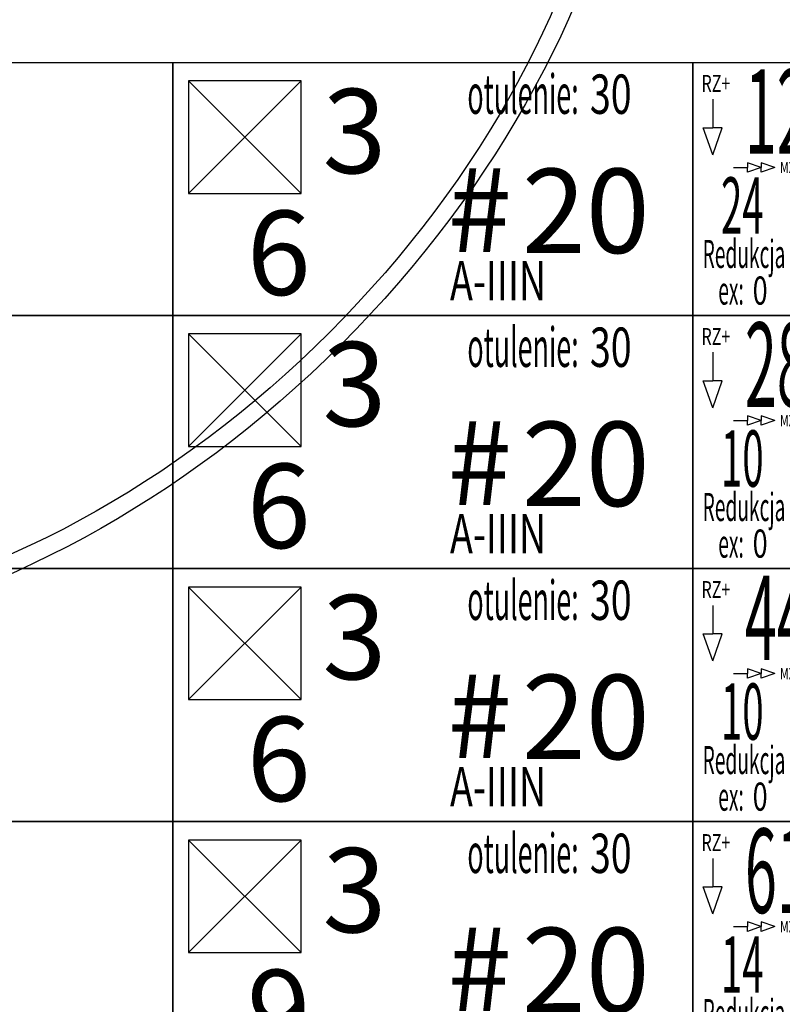
# Model space of a CAD drawing. Units: centimetres. Extents: x 136 to 6353, y -2169 to 3483.
# Drawn here: x 5148 to 5284, y 2446 to 2621 of the extents above; entities that cross this region are included whole.
import ezdxf
from ezdxf.enums import TextEntityAlignment as Align

# ---------------------------------------------------------------- set-up
doc = ezdxf.new("R2010")
doc.units = ezdxf.units.CM
for name, color, linetype in [('Reakcje CK0-slupy', 7, 'Continuous'), ('Reakcje CK1-slupy', 7, 'Continuous'), ('Reakcje CK2-slupy', 7, 'Continuous'), ('Reakcje CK3-slupy', 7, 'Continuous')]:
    doc.layers.add(name, color=color, linetype=linetype)
doc.styles.get("Standard").update_dxf_attribs({"font": 'ARIAL.TTF'})
doc.styles.add('Standard2', font='ARIAL.TTF')

# ---------------------------------------------------------------- blocks, each defined once
blk = doc.blocks.new('*U124')
at = {"color": 252}
for p, q in [((0.3713, -0.5), (2.2213, -0.5)), ((2.2213, -0.5), (2.2213, -2.75)), ((2.2213, -0.5), (3.1463, -0.5)), ((3.1463, -0.5), (3.1463, -2.75)), ((3.1463, -0.5), (3.5713, -0.5))]:
    blk.add_line(p, q, dxfattribs=at)
for p, q in [((2.2494, -0.5328), (2.4494, -0.7328)), ((2.2494, -0.7328), (2.4494, -0.5328)), ((3.1814, -0.5654), (3.1814, -0.616)), ((3.1814, -0.6642), (3.1647, -0.616)), ((3.1647, -0.616), (3.1814, -0.616)), ((3.1814, -0.6642), (3.198, -0.616)), ((3.198, -0.616), (3.1814, -0.616)), ((3.2675, -0.6868), (3.2434, -0.6785)), ((3.2434, -0.6785), (3.2434, -0.6868)), ((3.2916, -0.6868), (3.2675, -0.6785)), ((3.2675, -0.6785), (3.2675, -0.6868)), ((3.2181, -0.6868), (3.2434, -0.6868)), ((3.2675, -0.6868), (3.2434, -0.6952)), ((3.2434, -0.6952), (3.2434, -0.6868)), ((3.2916, -0.6868), (3.2675, -0.6952)), ((3.2675, -0.6952), (3.2675, -0.6868))]:
    blk.add_line(p, q)
for points in [[(0.3713, -0.5), (2.2213, -0.5), (2.2213, -0.95), (0.3713, -0.95)], [(2.2213, -0.5), (3.1463, -0.5), (3.1463, -0.95), (2.2213, -0.95)], [(3.1463, -0.5), (3.5713, -0.5), (3.5713, -0.95), (3.1463, -0.95)]]:
    blk.add_lwpolyline(points, close=True, dxfattribs=at)
blk.add_lwpolyline([(2.2494, -0.7328), (2.4494, -0.7328), (2.4494, -0.5328), (2.2494, -0.5328)], close=True)
at = {"color": 253, "width": 0.5}
for s, height, p in [('otulenie:', 0.07, (2.943, -0.5214)), ('Redukcja Mx/My:', 0.05, (3.4313, -0.8155)), ('ex:', 0.05, (3.2367, -0.8806))]:
    blk.add_text(s, height=height, dxfattribs=at).set_placement(p, align=Align.TOP_RIGHT)
at = {"color": 253, "width": 0.7}
for s, height, p in [('RZ+', 0.03, (3.2128, -0.5373)), ('MX', 0.02, (3.3275, -0.6868))]:
    blk.add_text(s, height=height, dxfattribs=at).set_placement(p, align=Align.MIDDLE_RIGHT)
at = {"color": 253, "style": 'Standard2'}
blk.add_text('#', height=0.15, dxfattribs=at).set_placement((2.8235, -0.762), align=Align.MIDDLE_RIGHT)
at = {"color": 0, "style": 'Standard2'}
blk.add_attdef('hh', text='', height=0.35, dxfattribs=at).set_placement((1.2034, -0.7292), align=Align.MIDDLE_RIGHT)
at = {"color": 1, "width": 0.5}
blk.add_attdef('atrybut2', text='', height=0.06, dxfattribs=at).set_placement((1.2848, -0.5454), align=Align.MIDDLE_CENTER)
at = {"color": 0, "style": 'Standard2'}
blk.add_attdef('bb', text='', height=0.35, dxfattribs=at).set_placement((1.3731, -0.7292), align=Align.MIDDLE_LEFT)
at = {"color": 1, "width": 0.5}
blk.add_attdef('Sum+RZ', text='', height=0.15, dxfattribs=at).set_placement((3.2386, -0.7093), align=Align.BOTTOM_LEFT)
at = {"color": 253, "width": 0.7, "flags": 1}
blk.add_attdef('opis_001', (4.0977, -0.5643), '', height=0.05, dxfattribs=at)
at = {"color": 0, "style": 'Standard2'}
blk.add_attdef('symbol', text='', height=0.3, dxfattribs=at).set_placement((-0.2602, -0.7136), align=Align.MIDDLE_CENTER)
at = {"color": 3, "style": 'Standard2'}
blk.add_attdef('nb', text='', height=0.15, dxfattribs=at).set_placement((2.4875, -0.622), align=Align.MIDDLE_LEFT)
at = {"color": 253, "width": 0.7}
for tag, height, p in [('a', 0.07, (2.963, -0.5564)), ('Stal', 0.07, (2.7142, -0.8879)), ('ex', 0.05, (3.2525, -0.9056)), ('ey', 0.05, (3.4537, -0.9056))]:
    blk.add_attdef(tag, text='', height=height, dxfattribs=at).set_placement(p, align=Align.MIDDLE_LEFT)
at = {"color": 253, "width": 0.5}
for tag, p in [('NAD+RZ', (3.7509, -0.5304)), ('NAD-RZ', (3.7509, -0.5604)), ('WGRZ+RZ', (3.7509, -0.5904)), ('WGRZ+MX', (3.8031, -0.5904)), ('WGRZ+MY', (3.8602, -0.5904)), ('WGMX+RZ', (3.7509, -0.6204)), ('WGMX+MX', (3.8031, -0.6204)), ('WGMX+MY', (3.8602, -0.6204)), ('WGMY+RZ', (3.7509, -0.6504)), ('WGMY+MX', (3.8031, -0.6504)), ('WGMY+MY', (3.8602, -0.6504)), ('WGRZ-RZ', (3.7509, -0.6804)), ('WGRZ-MX', (3.8031, -0.6804)), ('WGRZ-MY', (3.8602, -0.6804)), ('WGMX-RZ', (3.7509, -0.7104)), ('WGMX-MX', (3.8031, -0.7104)), ('WGMX-MY', (3.8602, -0.7104)), ('WGMY-RZ', (3.7509, -0.7404)), ('WGMY-MX', (3.8031, -0.7404)), ('WGMY-MY', (3.8602, -0.7404)), ('Sum-RZ', (3.7509, -0.8077))]:
    blk.add_attdef(tag, text='', height=0.025, dxfattribs=at).set_placement(p, align=Align.TOP_RIGHT)
at = {"color": 253, "width": 0.7, "flags": 1}
for tag, p in [('atrybut3', (5.198, -0.5888)), ('idslupapod', (4.7071, -0.653)), ('atrybut4', (5.198, -0.7057)), ('idslupanad', (4.7071, -0.7798)), ('atrybut5', (5.1939, -0.8225))]:
    blk.add_attdef(tag, text='', height=0.1, dxfattribs=at).set_placement(p, align=Align.MIDDLE_CENTER)
at = {"color": 253, "width": 0.7}
blk.add_attdef('atrybut1', text='', height=0.1, rotation=90, dxfattribs=at).set_placement((-0.9287, -0.9335), align=Align.MIDDLE_LEFT)
blk.add_attdef('lcol', text='', height=0.05, dxfattribs=at).set_placement((1.3706, -0.6194), align=Align.MIDDLE_RIGHT)
blk.add_attdef('Bet', text='', height=0.07, dxfattribs=at).set_placement((1.2886, -0.7035), align=Align.MIDDLE_CENTER)
at = {"color": 253, "style": 'Standard2'}
blk.add_attdef('fi', text='', height=0.15, dxfattribs=at).set_placement((2.8421, -0.7639), align=Align.MIDDLE_LEFT)
at = {"color": 253, "width": 0.5}
for tag, p in [('Ekstr+MX', (3.1962, -0.7043)), ('Ekstr+MY', (3.3948, -0.7043))]:
    blk.add_attdef(tag, text='', height=0.1, dxfattribs=at).set_placement(p, align=Align.TOP_LEFT)
at = {"color": 1, "style": 'Standard2'}
blk.add_attdef('nh', text='', height=0.15, dxfattribs=at).set_placement((2.4097, -0.7636), align=Align.TOP_CENTER)
at = {"color": 253, "width": 0.7}
blk.add_attdef('redukcja-momentow', text='', height=0.05, dxfattribs=at).set_placement((3.4442, -0.8803), align=Align.BOTTOM_LEFT)
blk = doc.blocks.new('*U119')
at = {"color": 252}
for p, q in [((0.3713, -0.5), (2.2213, -0.5)), ((2.2213, -0.5), (2.2213, -2.75)), ((2.2213, -0.5), (3.1463, -0.5)), ((3.1463, -0.5), (3.1463, -2.75)), ((3.1463, -0.5), (3.5713, -0.5))]:
    blk.add_line(p, q, dxfattribs=at)
for p, q in [((2.2494, -1.8828), (2.4494, -2.0828)), ((2.2494, -2.0828), (2.4494, -1.8828)), ((3.1814, -1.9154), (3.1814, -1.966)), ((3.1814, -2.0142), (3.1647, -1.966)), ((3.1647, -1.966), (3.1814, -1.966)), ((3.1814, -2.0142), (3.198, -1.966)), ((3.198, -1.966), (3.1814, -1.966)), ((3.2675, -2.0368), (3.2434, -2.0285)), ((3.2434, -2.0285), (3.2434, -2.0368)), ((3.2916, -2.0368), (3.2675, -2.0285)), ((3.2675, -2.0285), (3.2675, -2.0368)), ((3.2181, -2.0368), (3.2434, -2.0368)), ((3.2675, -2.0368), (3.2434, -2.0452)), ((3.2434, -2.0452), (3.2434, -2.0368)), ((3.2916, -2.0368), (3.2675, -2.0452)), ((3.2675, -2.0452), (3.2675, -2.0368))]:
    blk.add_line(p, q)
for points in [[(0.3713, -1.85), (2.2213, -1.85), (2.2213, -2.3), (0.3713, -2.3)], [(2.2213, -1.85), (3.1463, -1.85), (3.1463, -2.3), (2.2213, -2.3)], [(3.1463, -1.85), (3.5713, -1.85), (3.5713, -2.3), (3.1463, -2.3)]]:
    blk.add_lwpolyline(points, close=True, dxfattribs=at)
blk.add_lwpolyline([(2.2494, -2.0828), (2.4494, -2.0828), (2.4494, -1.8828), (2.2494, -1.8828)], close=True)
at = {"color": 253, "width": 0.5}
for s, height, p in [('otulenie:', 0.07, (2.943, -1.8714)), ('Redukcja Mx/My:', 0.05, (3.4313, -2.1655))]:
    blk.add_text(s, height=height, dxfattribs=at).set_placement(p, align=Align.TOP_RIGHT)
at = {"color": 253, "width": 0.7}
for s, height, p in [('RZ+', 0.03, (3.2128, -1.8873)), ('MX', 0.02, (3.3275, -2.0368))]:
    blk.add_text(s, height=height, dxfattribs=at).set_placement(p, align=Align.MIDDLE_RIGHT)
at = {"color": 253, "style": 'Standard2'}
blk.add_text('#', height=0.15, dxfattribs=at).set_placement((2.8235, -2.112), align=Align.MIDDLE_RIGHT)
at = {"color": 1, "width": 0.5}
blk.add_attdef('atrybut2', text='', height=0.06, dxfattribs=at).set_placement((1.2848, -1.8954), align=Align.MIDDLE_CENTER)
blk.add_attdef('Sum+RZ', text='', height=0.15, dxfattribs=at).set_placement((3.2386, -2.0593), align=Align.BOTTOM_LEFT)
at = {"color": 253, "width": 0.7, "flags": 1}
blk.add_attdef('opis_001', (4.0977, -1.9143), '', height=0.05, dxfattribs=at)
at = {"color": 0, "style": 'Standard2'}
blk.add_attdef('symbol', text='', height=0.3, dxfattribs=at).set_placement((-0.2602, -2.0636), align=Align.MIDDLE_CENTER)
blk.add_attdef('hh', text='', height=0.35, dxfattribs=at).set_placement((1.2034, -2.0792), align=Align.MIDDLE_RIGHT)
blk.add_attdef('bb', text='', height=0.35, dxfattribs=at).set_placement((1.3731, -2.0792), align=Align.MIDDLE_LEFT)
at = {"color": 3, "style": 'Standard2'}
blk.add_attdef('nb', text='', height=0.15, dxfattribs=at).set_placement((2.4875, -1.972), align=Align.MIDDLE_LEFT)
at = {"color": 253, "width": 0.7}
for tag, height, p in [('a', 0.07, (2.963, -1.9064)), ('Stal', 0.07, (2.7142, -2.2379)), ('ex', 0.05, (3.2525, -2.2556)), ('ey', 0.05, (3.4537, -2.2556))]:
    blk.add_attdef(tag, text='', height=height, dxfattribs=at).set_placement(p, align=Align.MIDDLE_LEFT)
at = {"color": 253, "width": 0.5}
for tag, p in [('NAD+RZ', (3.7509, -1.8804)), ('NAD-RZ', (3.7509, -1.9104)), ('WGRZ+RZ', (3.7509, -1.9404)), ('WGRZ+MX', (3.8031, -1.9404)), ('WGRZ+MY', (3.8602, -1.9404)), ('WGMX+RZ', (3.7509, -1.9704)), ('WGMX+MX', (3.8031, -1.9704)), ('WGMX+MY', (3.8602, -1.9704)), ('WGMY+RZ', (3.7509, -2.0004)), ('WGMY+MX', (3.8031, -2.0004)), ('WGMY+MY', (3.8602, -2.0004)), ('WGRZ-RZ', (3.7509, -2.0304)), ('WGRZ-MX', (3.8031, -2.0304)), ('WGRZ-MY', (3.8602, -2.0304)), ('WGMX-RZ', (3.7509, -2.0604)), ('WGMX-MX', (3.8031, -2.0604)), ('WGMX-MY', (3.8602, -2.0604)), ('WGMY-RZ', (3.7509, -2.0904)), ('WGMY-MX', (3.8031, -2.0904)), ('WGMY-MY', (3.8602, -2.0904)), ('Sum-RZ', (3.7509, -2.1577))]:
    blk.add_attdef(tag, text='', height=0.025, dxfattribs=at).set_placement(p, align=Align.TOP_RIGHT)
at = {"color": 253, "width": 0.7, "flags": 1}
for tag, p in [('atrybut3', (5.198, -1.9388)), ('idslupapod', (4.7071, -2.003)), ('atrybut4', (5.198, -2.0557)), ('idslupanad', (4.7071, -2.1298)), ('atrybut5', (5.1939, -2.1725))]:
    blk.add_attdef(tag, text='', height=0.1, dxfattribs=at).set_placement(p, align=Align.MIDDLE_CENTER)
at = {"color": 253, "width": 0.7}
blk.add_attdef('atrybut1', text='', height=0.1, rotation=90, dxfattribs=at).set_placement((-0.9287, -2.2835), align=Align.MIDDLE_LEFT)
blk.add_attdef('lcol', text='', height=0.05, dxfattribs=at).set_placement((1.3706, -1.9694), align=Align.MIDDLE_RIGHT)
blk.add_attdef('Bet', text='', height=0.07, dxfattribs=at).set_placement((1.2886, -2.0535), align=Align.MIDDLE_CENTER)
at = {"color": 253, "style": 'Standard2'}
blk.add_attdef('fi', text='', height=0.15, dxfattribs=at).set_placement((2.8421, -2.1139), align=Align.MIDDLE_LEFT)
at = {"color": 253, "width": 0.5}
for tag, p in [('Ekstr+MX', (3.1962, -2.0543)), ('Ekstr+MY', (3.3948, -2.0543))]:
    blk.add_attdef(tag, text='', height=0.1, dxfattribs=at).set_placement(p, align=Align.TOP_LEFT)
at = {"color": 1, "style": 'Standard2'}
blk.add_attdef('nh', text='', height=0.15, dxfattribs=at).set_placement((2.4097, -2.1136), align=Align.TOP_CENTER)
at = {"color": 253, "width": 0.7}
blk.add_attdef('redukcja-momentow', text='', height=0.05, dxfattribs=at).set_placement((3.4442, -2.2303), align=Align.BOTTOM_LEFT)
blk = doc.blocks.new('*U114')
at = {"color": 252}
for p, q in [((0.3713, -0.5), (2.2213, -0.5)), ((2.2213, -0.5), (2.2213, -2.75)), ((2.2213, -0.5), (3.1463, -0.5)), ((3.1463, -0.5), (3.1463, -2.75)), ((3.1463, -0.5), (3.5713, -0.5))]:
    blk.add_line(p, q, dxfattribs=at)
for p, q in [((2.2494, -1.4328), (2.4494, -1.6328)), ((2.2494, -1.6328), (2.4494, -1.4328)), ((3.1814, -1.4654), (3.1814, -1.516)), ((3.1814, -1.5642), (3.1647, -1.516)), ((3.1647, -1.516), (3.1814, -1.516)), ((3.1814, -1.5642), (3.198, -1.516)), ((3.198, -1.516), (3.1814, -1.516)), ((3.2181, -1.5868), (3.2434, -1.5868)), ((3.2675, -1.5868), (3.2434, -1.5785)), ((3.2434, -1.5785), (3.2434, -1.5868)), ((3.2675, -1.5868), (3.2434, -1.5952)), ((3.2434, -1.5952), (3.2434, -1.5868)), ((3.2916, -1.5868), (3.2675, -1.5785)), ((3.2675, -1.5785), (3.2675, -1.5868)), ((3.2916, -1.5868), (3.2675, -1.5952)), ((3.2675, -1.5952), (3.2675, -1.5868))]:
    blk.add_line(p, q)
for points in [[(0.3713, -1.4), (2.2213, -1.4), (2.2213, -1.85), (0.3713, -1.85)], [(2.2213, -1.4), (3.1463, -1.4), (3.1463, -1.85), (2.2213, -1.85)], [(3.1463, -1.4), (3.5713, -1.4), (3.5713, -1.85), (3.1463, -1.85)]]:
    blk.add_lwpolyline(points, close=True, dxfattribs=at)
blk.add_lwpolyline([(2.2494, -1.6328), (2.4494, -1.6328), (2.4494, -1.4328), (2.2494, -1.4328)], close=True)
at = {"color": 253, "width": 0.5}
for s, height, p in [('otulenie:', 0.07, (2.943, -1.4214)), ('Redukcja Mx/My:', 0.05, (3.4313, -1.7155)), ('ex:', 0.05, (3.2367, -1.7806))]:
    blk.add_text(s, height=height, dxfattribs=at).set_placement(p, align=Align.TOP_RIGHT)
at = {"color": 253, "width": 0.7}
for s, height, p in [('RZ+', 0.03, (3.2128, -1.4373)), ('MX', 0.02, (3.3275, -1.5868))]:
    blk.add_text(s, height=height, dxfattribs=at).set_placement(p, align=Align.MIDDLE_RIGHT)
at = {"color": 253, "style": 'Standard2'}
blk.add_text('#', height=0.15, dxfattribs=at).set_placement((2.8235, -1.662), align=Align.MIDDLE_RIGHT)
at = {"color": 1, "width": 0.5}
blk.add_attdef('atrybut2', text='', height=0.06, dxfattribs=at).set_placement((1.2848, -1.4454), align=Align.MIDDLE_CENTER)
blk.add_attdef('Sum+RZ', text='', height=0.15, dxfattribs=at).set_placement((3.2386, -1.6093), align=Align.BOTTOM_LEFT)
at = {"color": 253, "width": 0.7, "flags": 1}
blk.add_attdef('opis_001', (4.0977, -1.4643), '', height=0.05, dxfattribs=at)
at = {"color": 0, "style": 'Standard2'}
blk.add_attdef('hh', text='', height=0.35, dxfattribs=at).set_placement((1.2034, -1.6292), align=Align.MIDDLE_RIGHT)
blk.add_attdef('bb', text='', height=0.35, dxfattribs=at).set_placement((1.3731, -1.6292), align=Align.MIDDLE_LEFT)
at = {"color": 3, "style": 'Standard2'}
blk.add_attdef('nb', text='', height=0.15, dxfattribs=at).set_placement((2.4875, -1.522), align=Align.MIDDLE_LEFT)
at = {"color": 253, "width": 0.5}
for tag, p in [('NAD+RZ', (3.7509, -1.4304)), ('NAD-RZ', (3.7509, -1.4604)), ('WGRZ+RZ', (3.7509, -1.4904)), ('WGRZ+MX', (3.8031, -1.4904)), ('WGRZ+MY', (3.8602, -1.4904)), ('WGMX+RZ', (3.7509, -1.5204)), ('WGMX+MX', (3.8031, -1.5204)), ('WGMX+MY', (3.8602, -1.5204)), ('WGMY+RZ', (3.7509, -1.5504)), ('WGMY+MX', (3.8031, -1.5504)), ('WGMY+MY', (3.8602, -1.5504)), ('WGRZ-RZ', (3.7509, -1.5804)), ('WGRZ-MX', (3.8031, -1.5804)), ('WGRZ-MY', (3.8602, -1.5804)), ('WGMX-RZ', (3.7509, -1.6104)), ('WGMX-MX', (3.8031, -1.6104)), ('WGMX-MY', (3.8602, -1.6104)), ('WGMY-RZ', (3.7509, -1.6404)), ('WGMY-MX', (3.8031, -1.6404)), ('WGMY-MY', (3.8602, -1.6404)), ('Sum-RZ', (3.7509, -1.7077))]:
    blk.add_attdef(tag, text='', height=0.025, dxfattribs=at).set_placement(p, align=Align.TOP_RIGHT)
at = {"color": 253, "width": 0.7, "flags": 1}
for tag, p in [('atrybut3', (5.198, -1.4888)), ('idslupapod', (4.7071, -1.553)), ('atrybut4', (5.198, -1.6057)), ('idslupanad', (4.7071, -1.6798)), ('atrybut5', (5.1939, -1.7225))]:
    blk.add_attdef(tag, text='', height=0.1, dxfattribs=at).set_placement(p, align=Align.MIDDLE_CENTER)
at = {"color": 0, "style": 'Standard2'}
blk.add_attdef('symbol', text='', height=0.3, dxfattribs=at).set_placement((-0.2602, -1.6136), align=Align.MIDDLE_CENTER)
at = {"color": 253, "width": 0.7}
for tag, height, p in [('a', 0.07, (2.963, -1.4564)), ('Stal', 0.07, (2.7142, -1.7879)), ('ex', 0.05, (3.2525, -1.8056)), ('ey', 0.05, (3.4537, -1.8056))]:
    blk.add_attdef(tag, text='', height=height, dxfattribs=at).set_placement(p, align=Align.MIDDLE_LEFT)
blk.add_attdef('atrybut1', text='', height=0.1, rotation=90, dxfattribs=at).set_placement((-0.9287, -1.8335), align=Align.MIDDLE_LEFT)
blk.add_attdef('lcol', text='', height=0.05, dxfattribs=at).set_placement((1.3706, -1.5194), align=Align.MIDDLE_RIGHT)
blk.add_attdef('Bet', text='', height=0.07, dxfattribs=at).set_placement((1.2886, -1.6035), align=Align.MIDDLE_CENTER)
at = {"color": 253, "style": 'Standard2'}
blk.add_attdef('fi', text='', height=0.15, dxfattribs=at).set_placement((2.8421, -1.6639), align=Align.MIDDLE_LEFT)
at = {"color": 253, "width": 0.5}
for tag, p in [('Ekstr+MX', (3.1962, -1.6043)), ('Ekstr+MY', (3.3948, -1.6043))]:
    blk.add_attdef(tag, text='', height=0.1, dxfattribs=at).set_placement(p, align=Align.TOP_LEFT)
at = {"color": 1, "style": 'Standard2'}
blk.add_attdef('nh', text='', height=0.15, dxfattribs=at).set_placement((2.4097, -1.6636), align=Align.TOP_CENTER)
at = {"color": 253, "width": 0.7}
blk.add_attdef('redukcja-momentow', text='', height=0.05, dxfattribs=at).set_placement((3.4442, -1.7803), align=Align.BOTTOM_LEFT)
blk = doc.blocks.new('*U109')
at = {"color": 252}
for p, q in [((0.3713, -0.5), (2.2213, -0.5)), ((2.2213, -0.5), (2.2213, -2.75)), ((2.2213, -0.5), (3.1463, -0.5)), ((3.1463, -0.5), (3.1463, -2.75)), ((3.1463, -0.5), (3.5713, -0.5))]:
    blk.add_line(p, q, dxfattribs=at)
for p, q in [((2.2494, -0.9828), (2.4494, -1.1828)), ((2.2494, -1.1828), (2.4494, -0.9828)), ((3.1814, -1.0154), (3.1814, -1.066)), ((3.1814, -1.1142), (3.1647, -1.066)), ((3.1647, -1.066), (3.1814, -1.066)), ((3.1814, -1.1142), (3.198, -1.066)), ((3.198, -1.066), (3.1814, -1.066)), ((3.2181, -1.1368), (3.2434, -1.1368)), ((3.2675, -1.1368), (3.2434, -1.1285)), ((3.2434, -1.1285), (3.2434, -1.1368)), ((3.2675, -1.1368), (3.2434, -1.1452)), ((3.2434, -1.1452), (3.2434, -1.1368)), ((3.2916, -1.1368), (3.2675, -1.1285)), ((3.2675, -1.1285), (3.2675, -1.1368)), ((3.2916, -1.1368), (3.2675, -1.1452)), ((3.2675, -1.1452), (3.2675, -1.1368))]:
    blk.add_line(p, q)
for points in [[(0.3713, -0.95), (2.2213, -0.95), (2.2213, -1.4), (0.3713, -1.4)], [(2.2213, -0.95), (3.1463, -0.95), (3.1463, -1.4), (2.2213, -1.4)], [(3.1463, -0.95), (3.5713, -0.95), (3.5713, -1.4), (3.1463, -1.4)]]:
    blk.add_lwpolyline(points, close=True, dxfattribs=at)
blk.add_lwpolyline([(2.2494, -1.1828), (2.4494, -1.1828), (2.4494, -0.9828), (2.2494, -0.9828)], close=True)
at = {"color": 253, "width": 0.5}
for s, height, p in [('otulenie:', 0.07, (2.943, -0.9714)), ('Redukcja Mx/My:', 0.05, (3.4313, -1.2655)), ('ex:', 0.05, (3.2367, -1.3306))]:
    blk.add_text(s, height=height, dxfattribs=at).set_placement(p, align=Align.TOP_RIGHT)
at = {"color": 253, "width": 0.7}
for s, height, p in [('RZ+', 0.03, (3.2128, -0.9873)), ('MX', 0.02, (3.3275, -1.1368))]:
    blk.add_text(s, height=height, dxfattribs=at).set_placement(p, align=Align.MIDDLE_RIGHT)
at = {"color": 253, "style": 'Standard2'}
blk.add_text('#', height=0.15, dxfattribs=at).set_placement((2.8235, -1.212), align=Align.MIDDLE_RIGHT)
at = {"color": 1, "width": 0.5}
blk.add_attdef('atrybut2', text='', height=0.06, dxfattribs=at).set_placement((1.2848, -0.9954), align=Align.MIDDLE_CENTER)
blk.add_attdef('Sum+RZ', text='', height=0.15, dxfattribs=at).set_placement((3.2386, -1.1593), align=Align.BOTTOM_LEFT)
at = {"color": 253, "width": 0.7, "flags": 1}
blk.add_attdef('opis_001', (4.0977, -1.0143), '', height=0.05, dxfattribs=at)
at = {"color": 0, "style": 'Standard2'}
blk.add_attdef('hh', text='', height=0.35, dxfattribs=at).set_placement((1.2034, -1.1792), align=Align.MIDDLE_RIGHT)
blk.add_attdef('bb', text='', height=0.35, dxfattribs=at).set_placement((1.3731, -1.1792), align=Align.MIDDLE_LEFT)
at = {"color": 253, "width": 0.5}
for tag, p in [('NAD+RZ', (3.7509, -0.9804)), ('NAD-RZ', (3.7509, -1.0104)), ('WGRZ+RZ', (3.7509, -1.0404)), ('WGRZ+MX', (3.8031, -1.0404)), ('WGRZ+MY', (3.8602, -1.0404)), ('WGMX+RZ', (3.7509, -1.0704)), ('WGMX+MX', (3.8031, -1.0704)), ('WGMX+MY', (3.8602, -1.0704)), ('WGMY+RZ', (3.7509, -1.1004)), ('WGMY+MX', (3.8031, -1.1004)), ('WGMY+MY', (3.8602, -1.1004)), ('WGRZ-RZ', (3.7509, -1.1304)), ('WGRZ-MX', (3.8031, -1.1304)), ('WGRZ-MY', (3.8602, -1.1304)), ('WGMX-RZ', (3.7509, -1.1604)), ('WGMX-MX', (3.8031, -1.1604)), ('WGMX-MY', (3.8602, -1.1604)), ('WGMY-RZ', (3.7509, -1.1904)), ('WGMY-MX', (3.8031, -1.1904)), ('WGMY-MY', (3.8602, -1.1904)), ('Sum-RZ', (3.7509, -1.2577))]:
    blk.add_attdef(tag, text='', height=0.025, dxfattribs=at).set_placement(p, align=Align.TOP_RIGHT)
at = {"color": 253, "width": 0.7, "flags": 1}
for tag, p in [('atrybut3', (5.198, -1.0388)), ('idslupapod', (4.7071, -1.103)), ('atrybut4', (5.198, -1.1557)), ('idslupanad', (4.7071, -1.2298)), ('atrybut5', (5.1939, -1.2725))]:
    blk.add_attdef(tag, text='', height=0.1, dxfattribs=at).set_placement(p, align=Align.MIDDLE_CENTER)
at = {"color": 0, "style": 'Standard2'}
blk.add_attdef('symbol', text='', height=0.3, dxfattribs=at).set_placement((-0.2602, -1.1636), align=Align.MIDDLE_CENTER)
at = {"color": 3, "style": 'Standard2'}
blk.add_attdef('nb', text='', height=0.15, dxfattribs=at).set_placement((2.4875, -1.072), align=Align.MIDDLE_LEFT)
at = {"color": 253, "width": 0.7}
for tag, height, p in [('a', 0.07, (2.963, -1.0064)), ('Stal', 0.07, (2.7142, -1.3379)), ('ex', 0.05, (3.2525, -1.3556)), ('ey', 0.05, (3.4537, -1.3556))]:
    blk.add_attdef(tag, text='', height=height, dxfattribs=at).set_placement(p, align=Align.MIDDLE_LEFT)
blk.add_attdef('atrybut1', text='', height=0.1, rotation=90, dxfattribs=at).set_placement((-0.9287, -1.3835), align=Align.MIDDLE_LEFT)
blk.add_attdef('lcol', text='', height=0.05, dxfattribs=at).set_placement((1.3706, -1.0694), align=Align.MIDDLE_RIGHT)
blk.add_attdef('Bet', text='', height=0.07, dxfattribs=at).set_placement((1.2886, -1.1535), align=Align.MIDDLE_CENTER)
at = {"color": 253, "style": 'Standard2'}
blk.add_attdef('fi', text='', height=0.15, dxfattribs=at).set_placement((2.8421, -1.2139), align=Align.MIDDLE_LEFT)
at = {"color": 253, "width": 0.5}
for tag, p in [('Ekstr+MX', (3.1962, -1.1543)), ('Ekstr+MY', (3.3948, -1.1543))]:
    blk.add_attdef(tag, text='', height=0.1, dxfattribs=at).set_placement(p, align=Align.TOP_LEFT)
at = {"color": 1, "style": 'Standard2'}
blk.add_attdef('nh', text='', height=0.15, dxfattribs=at).set_placement((2.4097, -1.2136), align=Align.TOP_CENTER)
at = {"color": 253, "width": 0.7}
blk.add_attdef('redukcja-momentow', text='', height=0.05, dxfattribs=at).set_placement((3.4442, -1.3303), align=Align.BOTTOM_LEFT)

msp = doc.modelspace()

# ---------------------------------------------------------------- linework, layer by layer
at = {"layer": 'Reakcje CK0-slupy', "color": 4}
msp.add_ellipse((5133, 2635, 300), major_axis=(103, 103), ratio=0.7, dxfattribs=at)
at = {"layer": 'Reakcje CK1-slupy', "color": 2}
msp.add_ellipse((5133, 2635, 600), major_axis=(100, 100), ratio=0.7, dxfattribs=at)
at = {"layer": 'Reakcje CK2-slupy', "color": 2}
msp.add_ellipse((5133, 2635, 900), major_axis=(100, 100), ratio=0.7, dxfattribs=at)
at = {"layer": 'Reakcje CK3-slupy', "color": 3}
msp.add_ellipse((5133, 2635, 1200), major_axis=(100, 100), ratio=0.7, dxfattribs=at)

# ---------------------------------------------------------------- block references
at = {"layer": 'Reakcje CK0-slupy', "color": 5}
ref = msp.add_blockref('*U119', (4953, 2663, 300), dxfattribs=dict(at, xscale=100, yscale=100, zscale=100))
ref.add_attrib('nh', '9', dxfattribs={"layer": '0', "color": 1, "height": 15, "style": 'Standard2'}).set_placement((5193.97, 2451.64, 300), align=Align.TOP_CENTER)
ref.add_attrib('fi', '20', dxfattribs={"layer": '0', "color": 253, "height": 15, "style": 'Standard2'}).set_placement((5237.21, 2451.61, 300), align=Align.MIDDLE_LEFT)
ref.add_attrib('nb', '3', dxfattribs={"layer": '0', "color": 3, "height": 15, "style": 'Standard2'}).set_placement((5201.75, 2465.8, 300), align=Align.MIDDLE_LEFT)
ref.add_attrib('a', '30', dxfattribs={"layer": '0', "color": 253, "height": 7, "width": 0.7}).set_placement((5249.3, 2472.36, 300), align=Align.MIDDLE_LEFT)
ref.add_attrib('Sum+RZ', '612', dxfattribs={"layer": '0', "color": 1, "height": 15, "width": 0.5}).set_placement((5276.86, 2457.07, 300), align=Align.BOTTOM_LEFT)
ref.add_attrib('Ekstr+MX', '14', dxfattribs={"layer": '0', "color": 253, "height": 10, "width": 0.5}).set_placement((5272.62, 2457.57, 300), align=Align.TOP_LEFT)
at = {"layer": 'Reakcje CK1-slupy', "color": 5}
ref = msp.add_blockref('*U114', (4953, 2663, 600), dxfattribs=dict(at, xscale=100, yscale=100, zscale=100))
ref.add_attrib('nh', '6', dxfattribs={"layer": '0', "color": 1, "height": 15, "style": 'Standard2'}).set_placement((5193.97, 2496.64, 600), align=Align.TOP_CENTER)
ref.add_attrib('fi', '20', dxfattribs={"layer": '0', "color": 253, "height": 15, "style": 'Standard2'}).set_placement((5237.21, 2496.61, 600), align=Align.MIDDLE_LEFT)
ref.add_attrib('nb', '3', dxfattribs={"layer": '0', "color": 3, "height": 15, "style": 'Standard2'}).set_placement((5201.75, 2510.8, 600), align=Align.MIDDLE_LEFT)
ref.add_attrib('a', '30', dxfattribs={"layer": '0', "color": 253, "height": 7, "width": 0.7}).set_placement((5249.3, 2517.36, 600), align=Align.MIDDLE_LEFT)
ref.add_attrib('Stal', 'A-IIIN', dxfattribs={"layer": '0', "color": 253, "height": 7, "width": 0.7}).set_placement((5224.42, 2484.21, 600), align=Align.MIDDLE_LEFT)
ref.add_attrib('Sum+RZ', '445', dxfattribs={"layer": '0', "color": 1, "height": 15, "width": 0.5}).set_placement((5276.86, 2502.07, 600), align=Align.BOTTOM_LEFT)
ref.add_attrib('ex', '0', dxfattribs={"layer": '0', "color": 253, "height": 5, "width": 0.7}).set_placement((5278.25, 2482.44, 600), align=Align.MIDDLE_LEFT)
ref.add_attrib('Ekstr+MX', '10', dxfattribs={"layer": '0', "color": 253, "height": 10, "width": 0.5}).set_placement((5272.62, 2502.57, 600), align=Align.TOP_LEFT)
at = {"layer": 'Reakcje CK2-slupy', "color": 5}
ref = msp.add_blockref('*U109', (4953, 2663, 900), dxfattribs=dict(at, xscale=100, yscale=100, zscale=100))
ref.add_attrib('nh', '6', dxfattribs={"layer": '0', "color": 1, "height": 15, "style": 'Standard2'}).set_placement((5193.97, 2541.64, 900), align=Align.TOP_CENTER)
ref.add_attrib('fi', '20', dxfattribs={"layer": '0', "color": 253, "height": 15, "style": 'Standard2'}).set_placement((5237.21, 2541.61, 900), align=Align.MIDDLE_LEFT)
ref.add_attrib('nb', '3', dxfattribs={"layer": '0', "color": 3, "height": 15, "style": 'Standard2'}).set_placement((5201.75, 2555.8, 900), align=Align.MIDDLE_LEFT)
ref.add_attrib('a', '30', dxfattribs={"layer": '0', "color": 253, "height": 7, "width": 0.7}).set_placement((5249.3, 2562.36, 900), align=Align.MIDDLE_LEFT)
ref.add_attrib('Stal', 'A-IIIN', dxfattribs={"layer": '0', "color": 253, "height": 7, "width": 0.7}).set_placement((5224.42, 2529.21, 900), align=Align.MIDDLE_LEFT)
ref.add_attrib('Sum+RZ', '283', dxfattribs={"layer": '0', "color": 1, "height": 15, "width": 0.5}).set_placement((5276.86, 2547.07, 900), align=Align.BOTTOM_LEFT)
ref.add_attrib('ex', '0', dxfattribs={"layer": '0', "color": 253, "height": 5, "width": 0.7}).set_placement((5278.25, 2527.44, 900), align=Align.MIDDLE_LEFT)
ref.add_attrib('Ekstr+MX', '10', dxfattribs={"layer": '0', "color": 253, "height": 10, "width": 0.5}).set_placement((5272.62, 2547.57, 900), align=Align.TOP_LEFT)
at = {"layer": 'Reakcje CK3-slupy', "color": 5}
ref = msp.add_blockref('*U124', (4953, 2663, 1200), dxfattribs=dict(at, xscale=100, yscale=100, zscale=100))
ref.add_attrib('nh', '6', dxfattribs={"layer": '0', "color": 1, "height": 15, "style": 'Standard2'}).set_placement((5193.97, 2586.64, 1200), align=Align.TOP_CENTER)
ref.add_attrib('fi', '20', dxfattribs={"layer": '0', "color": 253, "height": 15, "style": 'Standard2'}).set_placement((5237.21, 2586.61, 1200), align=Align.MIDDLE_LEFT)
ref.add_attrib('nb', '3', dxfattribs={"layer": '0', "color": 3, "height": 15, "style": 'Standard2'}).set_placement((5201.75, 2600.8, 1200), align=Align.MIDDLE_LEFT)
ref.add_attrib('a', '30', dxfattribs={"layer": '0', "color": 253, "height": 7, "width": 0.7}).set_placement((5249.3, 2607.36, 1200), align=Align.MIDDLE_LEFT)
ref.add_attrib('Stal', 'A-IIIN', dxfattribs={"layer": '0', "color": 253, "height": 7, "width": 0.7}).set_placement((5224.42, 2574.21, 1200), align=Align.MIDDLE_LEFT)
ref.add_attrib('Sum+RZ', '120', dxfattribs={"layer": '0', "color": 1, "height": 15, "width": 0.5}).set_placement((5276.86, 2592.07, 1200), align=Align.BOTTOM_LEFT)
ref.add_attrib('ex', '0', dxfattribs={"layer": '0', "color": 253, "height": 5, "width": 0.7}).set_placement((5278.25, 2572.44, 1200), align=Align.MIDDLE_LEFT)
ref.add_attrib('Ekstr+MX', '24', dxfattribs={"layer": '0', "color": 253, "height": 10, "width": 0.5}).set_placement((5272.62, 2592.57, 1200), align=Align.TOP_LEFT)

doc.saveas('drawing.dxf')
